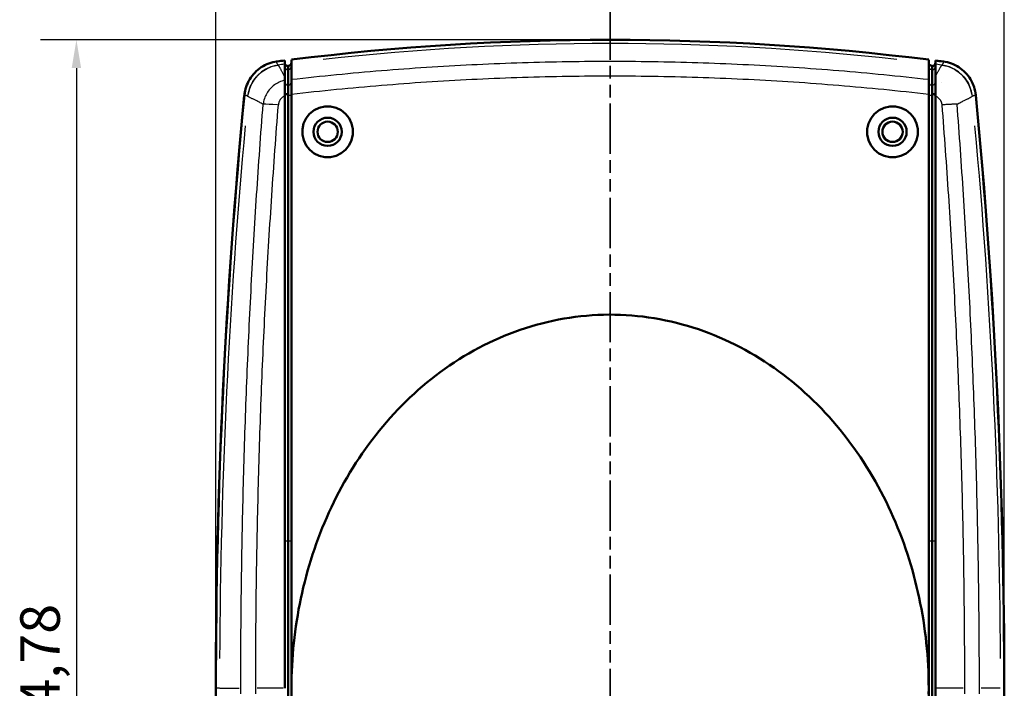
# Model space of a CAD drawing. Extents: x 0 to 594, y 0 to 420.
# Drawn here: x 208 to 295, y 293 to 352 of the extents above; entities that cross this region are included whole.
import ezdxf

# ---------------------------------------------------------------- set-up
doc = ezdxf.new("R2010")
doc.units = 0
doc.linetypes.add('DOUBLE_DASH_CHAIN', pattern=[1.2403, 0.6614, -0.0827, 0.1654, -0.0827, 0.1654, -0.0827])
doc.linetypes.add('LONG_DASH_DOTTED', pattern=[0.3001, 0.2362, -0.0295, 0.0049, -0.0295])
for name, color, linetype, lineweight in [('Linee di vista in sezione(ISO)', 7, 'LONG_DASH_DOTTED', 35), ('Quote(ISO)', 7, 'Continuous', 25), ('Spigoli tangenti visibili(ISO)', 251, 'Continuous', 30), ('Spigoli visibili(ISO)', 7, 'Continuous', 50)]:
    doc.layers.add(name, color=color, linetype=linetype, lineweight=lineweight)
doc.styles.add('DEFAULT-ISO~0', font='ARIAL.TTF')
doc.dimstyles.new('DEFAULT-ISO-Metodo 1b', dxfattribs={"dimtxt": 3.5, "dimasz": 2.5, "dimexe": 3.175, "dimexo": 0, "dimgap": 0.762, "dimtad": 1, "dimtoh": 1, "dimrnd": 1e-08, "dimtxsty": 'DEFAULT-ISO~0', "dimcen": 0.09, "dimdle": 10, "dimclrd": 2, "dimclre": 2, "dimclrt": 6, "dimazin": 2, "dimtfac": 0.714286, "dimtofl": 0, "dimtmove": 0, "dimatfit": 3, "dimfxl": 0, "dimtolj": 1, "dimlwd": 25, "dimlwe": 25, "dimarcsym": 0})

# ---------------------------------------------------------------- blocks, each defined once
blk = doc.blocks.new('SezioneConv2d0')
at = {"layer": 'Linee di vista in sezione(ISO)', "linetype": 'DOUBLE_DASH_CHAIN', "ltscale": 6.721729}
blk.add_line((259.768, 361.726), (259.768, 222.798), dxfattribs=at)
blk = doc.blocks.new('*D34')
at = {"layer": 'Defpoints', "color": 0, "linetype": 'Continuous'}
for p in [(294.658, 374.333), (224.878, 293.31), (294.658, 293.31)]:
    blk.add_point(p, dxfattribs=at)
at = {"layer": 'Quote(ISO)', "color": 2, "linetype": 'Continuous', "lineweight": 25, "true_color": 0xffff00}
for p, q in [((224.878, 293.31), (224.878, 377.508)), ((294.658, 293.31), (294.658, 377.508)), ((227.378, 374.333), (292.158, 374.333))]:
    blk.add_line(p, q, dxfattribs=at)
at = {"layer": 'Quote(ISO)', "color": 2, "linetype": 'Continuous', "true_color": 0xffff00}
for points in [[(227.378, 374.749), (227.378, 373.916), (224.878, 374.333)], [(292.158, 374.749), (292.158, 373.916), (294.658, 374.333)]]:
    blk.add_solid(points, dxfattribs=at)
at = {"layer": 'Quote(ISO)', "color": 6, "linetype": 'Continuous', "lineweight": 25, "true_color": 0xff00ff, "insert": (253.85, 379.301), "char_height": 3.5, "attachment_point": 1, "style": 'DEFAULT-ISO~0'}
blk.add_mtext('\\A1;69,78', dxfattribs=at)
blk = doc.blocks.new('*D35')
at = {"layer": 'Defpoints', "color": 0, "linetype": 'Continuous'}
for p in [(259.768, 350.701), (212.531, 235.918), (259.768, 235.918)]:
    blk.add_point(p, dxfattribs=at)
at = {"layer": 'Quote(ISO)', "color": 2, "linetype": 'Continuous', "lineweight": 25, "true_color": 0xffff00}
for p, q in [((259.768, 350.701), (209.356, 350.701)), ((212.531, 348.201), (212.531, 238.418)), ((259.768, 235.918), (209.356, 235.918))]:
    blk.add_line(p, q, dxfattribs=at)
at = {"layer": 'Quote(ISO)', "color": 2, "linetype": 'Continuous', "true_color": 0xffff00}
for points in [[(212.114, 348.201), (212.948, 348.201), (212.531, 350.701)], [(212.114, 238.418), (212.948, 238.418), (212.531, 235.918)]]:
    blk.add_solid(points, dxfattribs=at)
at = {"layer": 'Quote(ISO)', "color": 6, "linetype": 'Continuous', "lineweight": 25, "true_color": 0xff00ff, "insert": (207.562, 286.206), "char_height": 3.5, "attachment_point": 1, "rotation": 90, "style": 'DEFAULT-ISO~0'}
blk.add_mtext('\\A1;114,78', dxfattribs=at)

msp = doc.modelspace()

# ---------------------------------------------------------------- linework, layer by layer
at = {"layer": 'Spigoli tangenti visibili(ISO)'}
for p, q in [((289.115, 348.473), (288.597, 348.539)), ((230.41, 346.924), (230.41, 346.924)), ((230.968, 347.439), (230.968, 347.439)), ((231.268, 347.508), (231.273, 347.508)), ((288.268, 347.508), (288.264, 347.508)), ((288.569, 347.439), (288.568, 347.439)), ((289.126, 346.924), (289.126, 346.924)), ((233.177, 346.041), (233.177, 346.041)), ((230.968, 345.926), (230.968, 345.927)), ((232.323, 345.948), (232.323, 345.948)), ((288.568, 345.925), (288.568, 345.925)), ((225.182, 293.31), (224.894, 293.31)), ((225.235, 293.31), (226.929, 293.31)), ((230.84, 293.31), (228.53, 293.31)), ((291.007, 293.31), (288.697, 293.31)), ((294.301, 293.31), (292.607, 293.31))]:
    msp.add_line(p, q, dxfattribs=at)
at = {"layer": 'Spigoli tangenti visibili(ISO)', "flags": 128}
for points in [[(230.393, 348.473), (230.382, 348.484), (230.372, 348.495), (230.362, 348.506), (230.353, 348.518), (230.344, 348.529), (230.336, 348.541), (230.328, 348.554), (230.321, 348.566), (230.315, 348.579), (230.309, 348.592), (230.304, 348.605), (230.299, 348.618), (230.295, 348.632), (230.291, 348.646), (230.288, 348.66), (230.285, 348.675), (230.283, 348.687), (230.282, 348.699), (230.281, 348.712), (230.28, 348.725), (230.279, 348.739), (230.279, 348.753), (230.279, 348.767), (230.28, 348.782)], [(231.568, 347.206), (232.065, 347.262), (232.562, 347.318), (233.059, 347.372), (233.556, 347.425), (234.054, 347.478), (234.551, 347.529), (235.049, 347.579), (235.546, 347.628), (236.044, 347.677), (236.542, 347.724), (237.04, 347.77), (237.538, 347.815), (238.036, 347.859), (238.534, 347.903), (239.033, 347.945), (239.531, 347.986), (240.03, 348.026), (240.528, 348.065), (241.027, 348.104), (241.526, 348.141), (242.025, 348.177), (242.524, 348.212), (243.023, 348.246), (243.522, 348.279), (244.021, 348.311), (244.52, 348.343), (245.019, 348.373), (245.519, 348.402), (246.018, 348.43), (246.518, 348.457), (247.017, 348.483), (247.517, 348.508), (248.016, 348.532), (248.516, 348.555), (249.016, 348.577), (249.516, 348.599), (250.016, 348.619), (250.515, 348.638), (251.015, 348.656), (251.515, 348.673), (252.015, 348.689), (252.515, 348.704), (253.015, 348.718), (253.515, 348.731), (254.016, 348.743), (254.516, 348.754), (255.016, 348.764), (255.516, 348.773), (256.016, 348.781), (256.516, 348.788), (257.017, 348.794), (257.517, 348.799), (258.017, 348.803), (258.517, 348.806), (259.018, 348.808), (259.518, 348.809), (260.018, 348.809), (260.519, 348.808), (261.019, 348.806), (261.519, 348.803), (262.019, 348.799), (262.52, 348.794), (263.02, 348.788), (263.52, 348.781), (264.02, 348.773), (264.52, 348.764), (265.021, 348.754), (265.521, 348.743), (266.021, 348.731), (266.521, 348.718), (267.021, 348.704), (267.521, 348.689), (268.021, 348.673), (268.521, 348.656), (269.021, 348.637), (269.521, 348.618), (270.021, 348.598), (270.52, 348.577), (271.02, 348.555), (271.52, 348.532), (272.02, 348.508), (272.519, 348.483), (273.019, 348.457), (273.518, 348.43), (274.018, 348.402), (274.517, 348.372), (275.016, 348.342), (275.515, 348.311), (276.015, 348.279), (276.514, 348.246), (277.013, 348.212), (277.512, 348.177), (278.011, 348.14), (278.509, 348.103), (279.008, 348.065), (279.507, 348.026), (280.005, 347.986), (280.504, 347.945), (281.002, 347.902), (281.5, 347.859), (281.998, 347.815), (282.496, 347.77), (282.994, 347.724), (283.492, 347.676), (283.99, 347.628), (284.488, 347.579), (284.985, 347.529), (285.483, 347.477), (285.98, 347.425), (286.477, 347.372), (286.974, 347.318), (287.471, 347.262), (287.968, 347.206)], [(289.257, 348.782), (289.257, 348.768), (289.257, 348.754), (289.257, 348.741), (289.257, 348.728), (289.256, 348.714), (289.255, 348.701), (289.253, 348.688), (289.251, 348.674), (289.249, 348.661), (289.246, 348.648), (289.243, 348.635), (289.239, 348.622), (289.235, 348.609), (289.23, 348.597), (289.224, 348.584), (289.218, 348.571), (289.211, 348.559), (289.204, 348.546), (289.196, 348.534), (289.187, 348.521), (289.177, 348.509), (289.167, 348.497), (289.156, 348.485), (289.144, 348.473)], [(227.718, 345.701), (227.74, 345.872), (227.771, 346.042), (227.813, 346.209), (227.864, 346.375), (227.924, 346.537), (227.992, 346.696), (228.069, 346.85), (228.155, 347.001), (228.249, 347.146), (228.351, 347.286), (228.461, 347.42), (228.577, 347.547), (228.701, 347.668), (228.831, 347.782), (228.967, 347.889), (229.109, 347.988), (229.257, 348.079), (229.409, 348.161), (229.565, 348.235), (229.725, 348.3), (229.888, 348.356), (230.054, 348.403), (230.223, 348.441), (230.393, 348.469)], [(230.393, 348.473), (230.393, 348.473), (230.393, 348.473), (230.393, 348.473), (230.393, 348.473), (230.393, 348.473), (230.393, 348.472), (230.393, 348.472), (230.393, 348.472), (230.393, 348.472), (230.393, 348.472), (230.393, 348.471), (230.393, 348.471), (230.393, 348.471), (230.393, 348.471), (230.393, 348.471), (230.393, 348.47), (230.393, 348.47), (230.393, 348.47), (230.393, 348.47), (230.393, 348.47), (230.393, 348.47), (230.393, 348.469), (230.393, 348.469), (230.393, 348.469)], [(230.968, 347.448), (230.932, 347.512), (230.898, 347.575), (230.865, 347.636), (230.833, 347.695), (230.803, 347.752), (230.774, 347.807), (230.746, 347.861), (230.719, 347.912), (230.693, 347.962), (230.668, 348.01), (230.644, 348.055), (230.621, 348.099), (230.599, 348.141), (230.578, 348.181), (230.557, 348.219), (230.537, 348.255), (230.518, 348.289), (230.499, 348.321), (230.481, 348.351), (230.462, 348.378), (230.445, 348.404), (230.427, 348.428), (230.41, 348.449), (230.393, 348.469)], [(288.568, 347.445), (288.604, 347.509), (288.639, 347.572), (288.672, 347.633), (288.704, 347.692), (288.734, 347.75), (288.764, 347.805), (288.792, 347.859), (288.819, 347.911), (288.844, 347.96), (288.869, 348.008), (288.893, 348.054), (288.916, 348.098), (288.938, 348.14), (288.959, 348.18), (288.98, 348.218), (289, 348.255), (289.019, 348.289), (289.038, 348.321), (289.056, 348.351), (289.074, 348.379), (289.092, 348.404), (289.109, 348.428), (289.126, 348.449), (289.143, 348.469)], [(289.144, 348.473), (289.144, 348.473), (289.144, 348.473), (289.144, 348.473), (289.144, 348.473), (289.144, 348.473), (289.144, 348.472), (289.144, 348.472), (289.143, 348.472), (289.143, 348.472), (289.143, 348.472), (289.143, 348.471), (289.143, 348.471), (289.143, 348.471), (289.143, 348.471), (289.143, 348.471), (289.143, 348.47), (289.143, 348.47), (289.143, 348.47), (289.143, 348.47), (289.143, 348.47), (289.143, 348.47), (289.143, 348.469), (289.143, 348.469), (289.143, 348.469)], [(289.143, 348.469), (289.303, 348.443), (289.463, 348.408), (289.624, 348.364), (289.785, 348.31), (289.944, 348.247), (290.101, 348.175), (290.256, 348.092), (290.407, 348.001), (290.554, 347.9), (290.695, 347.791), (290.831, 347.673), (290.959, 347.547), (291.08, 347.415), (291.193, 347.275), (291.298, 347.13), (291.394, 346.98), (291.48, 346.826), (291.557, 346.669), (291.624, 346.509), (291.682, 346.348), (291.73, 346.185), (291.769, 346.023), (291.798, 345.861), (291.819, 345.701)], [(230.968, 347.124), (230.846, 347.093), (230.724, 347.056), (230.606, 347.012), (230.489, 346.962), (230.375, 346.906), (230.264, 346.845), (230.157, 346.778), (230.053, 346.706), (229.952, 346.628), (229.856, 346.546), (229.764, 346.458), (229.677, 346.366), (229.595, 346.269), (229.517, 346.169), (229.445, 346.065), (229.378, 345.957), (229.317, 345.845), (229.262, 345.731), (229.213, 345.615), (229.169, 345.496), (229.132, 345.375), (229.101, 345.252), (229.076, 345.128), (229.058, 345.003)], [(287.968, 345.865), (287.471, 345.921), (286.974, 345.977), (286.477, 346.032), (285.98, 346.086), (285.483, 346.139), (284.985, 346.191), (284.488, 346.241), (283.99, 346.291), (283.493, 346.34), (282.995, 346.388), (282.497, 346.434), (281.999, 346.48), (281.501, 346.525), (281.002, 346.568), (280.504, 346.611), (280.005, 346.653), (279.507, 346.693), (279.008, 346.733), (278.51, 346.771), (278.011, 346.809), (277.512, 346.845), (277.013, 346.881), (276.514, 346.915), (276.015, 346.949), (275.516, 346.981), (275.017, 347.013), (274.517, 347.043), (274.018, 347.073), (273.518, 347.101), (273.019, 347.128), (272.519, 347.155), (272.02, 347.18), (271.52, 347.204), (271.02, 347.228), (270.521, 347.25), (270.021, 347.271), (269.521, 347.291), (269.021, 347.311), (268.521, 347.329), (268.021, 347.346), (267.521, 347.362), (267.021, 347.377), (266.521, 347.391), (266.021, 347.405), (265.521, 347.417), (265.021, 347.428), (264.521, 347.438), (264.02, 347.447), (263.52, 347.455), (263.02, 347.462), (262.52, 347.468), (262.019, 347.473), (261.519, 347.477), (261.019, 347.48), (260.519, 347.482), (260.018, 347.483), (259.518, 347.483), (259.018, 347.482), (258.518, 347.48), (258.017, 347.477), (257.517, 347.473), (257.017, 347.468), (256.516, 347.462), (256.016, 347.455), (255.516, 347.447), (255.016, 347.438), (254.516, 347.428), (254.015, 347.417), (253.515, 347.405), (253.015, 347.391), (252.515, 347.377), (252.015, 347.362), (251.515, 347.346), (251.015, 347.329), (250.515, 347.311), (250.015, 347.291), (249.515, 347.271), (249.016, 347.25), (248.516, 347.228), (248.016, 347.204), (247.517, 347.18), (247.017, 347.155), (246.517, 347.128), (246.018, 347.101), (245.518, 347.073), (245.019, 347.043), (244.52, 347.013), (244.021, 346.981), (243.521, 346.949), (243.022, 346.915), (242.523, 346.881), (242.024, 346.845), (241.526, 346.809), (241.027, 346.771), (240.528, 346.733), (240.029, 346.693), (239.531, 346.653), (239.032, 346.611), (238.534, 346.568), (238.036, 346.525), (237.538, 346.48), (237.04, 346.434), (236.542, 346.388), (236.044, 346.34), (235.546, 346.292), (235.048, 346.242), (234.551, 346.191), (234.054, 346.138), (233.556, 346.085), (233.059, 346.031), (232.562, 345.976), (232.065, 345.92), (231.568, 345.865)], [(227.401, 345.803), (227.414, 345.804), (227.428, 345.805), (227.441, 345.805), (227.455, 345.805), (227.468, 345.805), (227.481, 345.804), (227.495, 345.803), (227.508, 345.801), (227.521, 345.8), (227.534, 345.797), (227.548, 345.794), (227.561, 345.791), (227.574, 345.787), (227.587, 345.783), (227.6, 345.777), (227.612, 345.772), (227.625, 345.765), (227.638, 345.758), (227.651, 345.751), (227.663, 345.742), (227.676, 345.733), (227.688, 345.723), (227.7, 345.713), (227.713, 345.701)], [(229.058, 345.003), (228.972, 345.049), (228.889, 345.094), (228.808, 345.137), (228.729, 345.177), (228.653, 345.216), (228.579, 345.253), (228.508, 345.288), (228.44, 345.321), (228.374, 345.353), (228.311, 345.383), (228.251, 345.412), (228.193, 345.44), (228.138, 345.466), (228.086, 345.491), (228.036, 345.515), (227.99, 345.538), (227.946, 345.56), (227.905, 345.582), (227.866, 345.603), (227.831, 345.623), (227.798, 345.643), (227.769, 345.663), (227.743, 345.682), (227.718, 345.701)], [(230.968, 345.747), (230.93, 345.728), (230.892, 345.707), (230.855, 345.685), (230.819, 345.661), (230.784, 345.636), (230.751, 345.609), (230.718, 345.58), (230.687, 345.551), (230.658, 345.52), (230.629, 345.487), (230.603, 345.454), (230.577, 345.419), (230.554, 345.384), (230.532, 345.347), (230.511, 345.309), (230.493, 345.27), (230.476, 345.231), (230.46, 345.191), (230.447, 345.15), (230.435, 345.109), (230.425, 345.067), (230.417, 345.025), (230.411, 344.982), (230.407, 344.939)], [(288.568, 345.747), (288.607, 345.728), (288.645, 345.707), (288.682, 345.685), (288.718, 345.661), (288.752, 345.636), (288.786, 345.609), (288.818, 345.58), (288.849, 345.551), (288.879, 345.52), (288.907, 345.488), (288.934, 345.454), (288.959, 345.419), (288.983, 345.384), (289.005, 345.347), (289.025, 345.309), (289.044, 345.27), (289.061, 345.231), (289.076, 345.191), (289.09, 345.15), (289.101, 345.109), (289.111, 345.067), (289.119, 345.025), (289.125, 344.983), (289.129, 344.94)], [(290.478, 345.003), (290.564, 345.05), (290.648, 345.095), (290.729, 345.139), (290.808, 345.18), (290.884, 345.219), (290.957, 345.256), (291.028, 345.291), (291.097, 345.324), (291.162, 345.356), (291.226, 345.386), (291.286, 345.414), (291.344, 345.442), (291.399, 345.468), (291.451, 345.493), (291.501, 345.517), (291.547, 345.54), (291.591, 345.562), (291.633, 345.583), (291.671, 345.603), (291.706, 345.623), (291.739, 345.643), (291.769, 345.662), (291.795, 345.682), (291.819, 345.701)], [(291.824, 345.701), (291.824, 345.701), (291.823, 345.701), (291.823, 345.701), (291.823, 345.701), (291.823, 345.701), (291.823, 345.701), (291.822, 345.701), (291.822, 345.701), (291.822, 345.701), (291.822, 345.701), (291.822, 345.701), (291.821, 345.701), (291.821, 345.701), (291.821, 345.701), (291.821, 345.701), (291.821, 345.701), (291.82, 345.701), (291.82, 345.701), (291.82, 345.701), (291.82, 345.701), (291.82, 345.701), (291.82, 345.701), (291.819, 345.701), (291.819, 345.701)], [(291.824, 345.701), (291.836, 345.713), (291.848, 345.724), (291.861, 345.734), (291.873, 345.743), (291.886, 345.751), (291.898, 345.759), (291.911, 345.766), (291.924, 345.772), (291.937, 345.777), (291.95, 345.782), (291.963, 345.787), (291.976, 345.791), (291.989, 345.794), (292.002, 345.797), (292.015, 345.8), (292.028, 345.801), (292.042, 345.803), (292.055, 345.804), (292.068, 345.804), (292.082, 345.805), (292.095, 345.805), (292.109, 345.805), (292.122, 345.804), (292.136, 345.803)], [(227.079, 293.31), (227.079, 293.812), (227.079, 294.315), (227.08, 294.818), (227.081, 295.321), (227.083, 295.823), (227.085, 296.326), (227.088, 296.829), (227.09, 297.331), (227.093, 297.834), (227.097, 298.336), (227.101, 298.839), (227.105, 299.341), (227.109, 299.844), (227.114, 300.347), (227.12, 300.849), (227.125, 301.352), (227.131, 301.854), (227.138, 302.356), (227.145, 302.859), (227.152, 303.361), (227.159, 303.864), (227.167, 304.366), (227.176, 304.868), (227.184, 305.371), (227.193, 305.873), (227.203, 306.375), (227.212, 306.878), (227.222, 307.38), (227.233, 307.882), (227.244, 308.385), (227.255, 308.887), (227.267, 309.389), (227.279, 309.891), (227.291, 310.393), (227.304, 310.896), (227.317, 311.398), (227.33, 311.9), (227.344, 312.402), (227.358, 312.904), (227.373, 313.406), (227.388, 313.908), (227.403, 314.41), (227.419, 314.912), (227.435, 315.414), (227.451, 315.916), (227.468, 316.418), (227.485, 316.92), (227.503, 317.422), (227.521, 317.924), (227.539, 318.426), (227.558, 318.928), (227.577, 319.43), (227.596, 319.932), (227.616, 320.433), (227.636, 320.935), (227.657, 321.437), (227.677, 321.939), (227.699, 322.441), (227.72, 322.942), (227.743, 323.444), (227.765, 323.946), (227.788, 324.448), (227.811, 324.949), (227.835, 325.451), (227.859, 325.953), (227.883, 326.454), (227.908, 326.956), (227.933, 327.457), (227.958, 327.959), (227.984, 328.461), (228.01, 328.962), (228.037, 329.464), (228.064, 329.965), (228.092, 330.467), (228.119, 330.968), (228.148, 331.47), (228.176, 331.971), (228.205, 332.472), (228.235, 332.974), (228.264, 333.475), (228.295, 333.977), (228.325, 334.478), (228.356, 334.979), (228.387, 335.481), (228.419, 335.982), (228.451, 336.483), (228.484, 336.985), (228.517, 337.486), (228.55, 337.987), (228.584, 338.488), (228.618, 338.989), (228.652, 339.491), (228.687, 339.992), (228.722, 340.493), (228.758, 340.994), (228.794, 341.495), (228.831, 341.996), (228.868, 342.497), (228.905, 342.998), (228.943, 343.499), (228.981, 344.001), (229.019, 344.502), (229.058, 345.003)], [(228.401, 293.31), (228.401, 293.812), (228.402, 294.314), (228.403, 294.816), (228.404, 295.318), (228.406, 295.82), (228.408, 296.322), (228.41, 296.824), (228.413, 297.326), (228.416, 297.828), (228.42, 298.33), (228.424, 298.832), (228.428, 299.334), (228.433, 299.836), (228.438, 300.338), (228.443, 300.84), (228.449, 301.342), (228.455, 301.844), (228.461, 302.346), (228.468, 302.848), (228.476, 303.35), (228.483, 303.851), (228.491, 304.353), (228.5, 304.855), (228.508, 305.357), (228.517, 305.858), (228.527, 306.36), (228.537, 306.862), (228.547, 307.364), (228.558, 307.865), (228.569, 308.367), (228.58, 308.869), (228.592, 309.37), (228.604, 309.872), (228.617, 310.373), (228.629, 310.875), (228.643, 311.376), (228.656, 311.878), (228.67, 312.379), (228.685, 312.881), (228.7, 313.382), (228.715, 313.884), (228.73, 314.385), (228.746, 314.887), (228.762, 315.388), (228.779, 315.89), (228.796, 316.391), (228.814, 316.892), (228.831, 317.394), (228.849, 317.895), (228.868, 318.396), (228.887, 318.898), (228.906, 319.399), (228.926, 319.9), (228.946, 320.401), (228.966, 320.903), (228.987, 321.404), (229.009, 321.905), (229.03, 322.406), (229.052, 322.907), (229.074, 323.408), (229.097, 323.909), (229.12, 324.41), (229.144, 324.912), (229.168, 325.413), (229.192, 325.914), (229.217, 326.415), (229.242, 326.916), (229.267, 327.417), (229.293, 327.918), (229.319, 328.419), (229.346, 328.919), (229.373, 329.42), (229.4, 329.921), (229.428, 330.422), (229.456, 330.923), (229.485, 331.424), (229.514, 331.925), (229.543, 332.425), (229.573, 332.926), (229.603, 333.427), (229.634, 333.928), (229.665, 334.428), (229.696, 334.929), (229.728, 335.43), (229.76, 335.931), (229.792, 336.431), (229.825, 336.932), (229.859, 337.432), (229.892, 337.933), (229.926, 338.434), (229.961, 338.934), (229.996, 339.435), (230.031, 339.935), (230.067, 340.436), (230.103, 340.936), (230.14, 341.437), (230.177, 341.937), (230.214, 342.438), (230.252, 342.938), (230.29, 343.438), (230.328, 343.939), (230.367, 344.439), (230.407, 344.939)], [(290.478, 345.003), (290.452, 345.004), (290.423, 345.004), (290.391, 345.004), (290.355, 345.004), (290.316, 345.003), (290.273, 345.003), (290.227, 345.001), (290.178, 345), (290.126, 344.998), (290.071, 344.996), (290.013, 344.994), (289.953, 344.991), (289.89, 344.988), (289.826, 344.985), (289.76, 344.981), (289.692, 344.977), (289.623, 344.973), (289.553, 344.969), (289.482, 344.964), (289.412, 344.96), (289.341, 344.955), (289.27, 344.95), (289.199, 344.945), (289.129, 344.94)], [(289.129, 344.94), (289.169, 344.44), (289.208, 343.94), (289.247, 343.44), (289.285, 342.94), (289.323, 342.44), (289.36, 341.94), (289.397, 341.44), (289.434, 340.94), (289.47, 340.439), (289.505, 339.939), (289.541, 339.439), (289.576, 338.939), (289.61, 338.438), (289.644, 337.938), (289.678, 337.437), (289.711, 336.937), (289.744, 336.436), (289.776, 335.936), (289.808, 335.435), (289.84, 334.935), (289.871, 334.434), (289.902, 333.933), (289.933, 333.432), (289.963, 332.932), (289.993, 332.431), (290.022, 331.93), (290.051, 331.429), (290.08, 330.929), (290.108, 330.428), (290.136, 329.927), (290.163, 329.426), (290.19, 328.925), (290.217, 328.424), (290.243, 327.923), (290.269, 327.422), (290.294, 326.921), (290.319, 326.42), (290.344, 325.918), (290.368, 325.417), (290.392, 324.916), (290.416, 324.415), (290.439, 323.914), (290.462, 323.412), (290.484, 322.911), (290.506, 322.41), (290.528, 321.908), (290.549, 321.407), (290.57, 320.906), (290.59, 320.404), (290.61, 319.903), (290.63, 319.402), (290.649, 318.9), (290.668, 318.399), (290.687, 317.897), (290.705, 317.396), (290.723, 316.894), (290.74, 316.393), (290.757, 315.891), (290.774, 315.39), (290.79, 314.888), (290.806, 314.386), (290.822, 313.885), (290.837, 313.383), (290.852, 312.881), (290.866, 312.38), (290.88, 311.878), (290.894, 311.376), (290.907, 310.875), (290.92, 310.373), (290.932, 309.871), (290.944, 309.37), (290.956, 308.868), (290.968, 308.366), (290.979, 307.864), (290.989, 307.362), (290.999, 306.861), (291.009, 306.359), (291.019, 305.857), (291.028, 305.355), (291.037, 304.853), (291.045, 304.352), (291.053, 303.85), (291.061, 303.348), (291.068, 302.846), (291.075, 302.344), (291.081, 301.842), (291.088, 301.34), (291.093, 300.838), (291.099, 300.337), (291.104, 299.835), (291.108, 299.333), (291.113, 298.831), (291.117, 298.329), (291.12, 297.827), (291.123, 297.325), (291.126, 296.823), (291.129, 296.321), (291.131, 295.819), (291.132, 295.317), (291.134, 294.815), (291.134, 294.313), (291.135, 293.812), (291.135, 293.31)], [(292.458, 293.31), (292.458, 293.812), (292.457, 294.315), (292.456, 294.817), (292.455, 295.32), (292.454, 295.822), (292.452, 296.325), (292.449, 296.827), (292.447, 297.33), (292.444, 297.833), (292.44, 298.335), (292.436, 298.838), (292.432, 299.34), (292.427, 299.843), (292.422, 300.345), (292.417, 300.848), (292.411, 301.35), (292.405, 301.853), (292.398, 302.355), (292.391, 302.858), (292.384, 303.36), (292.377, 303.863), (292.369, 304.365), (292.361, 304.868), (292.352, 305.37), (292.343, 305.873), (292.334, 306.375), (292.324, 306.877), (292.314, 307.38), (292.303, 307.882), (292.293, 308.385), (292.281, 308.887), (292.27, 309.389), (292.258, 309.892), (292.245, 310.394), (292.233, 310.896), (292.22, 311.399), (292.206, 311.901), (292.192, 312.403), (292.178, 312.906), (292.164, 313.408), (292.149, 313.91), (292.133, 314.412), (292.118, 314.915), (292.102, 315.417), (292.085, 315.919), (292.068, 316.421), (292.051, 316.923), (292.034, 317.425), (292.016, 317.928), (291.997, 318.43), (291.979, 318.932), (291.96, 319.434), (291.94, 319.936), (291.92, 320.438), (291.9, 320.94), (291.88, 321.442), (291.859, 321.944), (291.837, 322.446), (291.816, 322.948), (291.794, 323.449), (291.771, 323.951), (291.748, 324.453), (291.725, 324.955), (291.701, 325.457), (291.677, 325.959), (291.653, 326.46), (291.628, 326.962), (291.603, 327.464), (291.578, 327.965), (291.552, 328.467), (291.525, 328.969), (291.499, 329.47), (291.472, 329.972), (291.444, 330.473), (291.416, 330.975), (291.388, 331.476), (291.36, 331.978), (291.331, 332.479), (291.301, 332.98), (291.271, 333.482), (291.241, 333.983), (291.211, 334.484), (291.18, 334.986), (291.149, 335.487), (291.117, 335.988), (291.085, 336.489), (291.052, 336.99), (291.019, 337.491), (290.986, 337.992), (290.952, 338.493), (290.918, 338.994), (290.884, 339.495), (290.849, 339.996), (290.814, 340.497), (290.778, 340.998), (290.742, 341.499), (290.705, 341.999), (290.669, 342.5), (290.631, 343.001), (290.594, 343.501), (290.555, 344.002), (290.517, 344.503), (290.478, 345.003)], [(231.268, 306.319), (231.249, 306.319), (231.229, 306.319), (231.21, 306.319), (231.191, 306.319), (231.172, 306.319), (231.154, 306.319), (231.136, 306.319), (231.118, 306.319), (231.102, 306.319), (231.086, 306.319), (231.07, 306.319), (231.056, 306.319), (231.042, 306.319), (231.03, 306.32), (231.019, 306.32), (231.008, 306.32), (230.999, 306.32), (230.991, 306.32), (230.984, 306.32), (230.978, 306.32), (230.974, 306.32), (230.971, 306.32), (230.969, 306.32), (230.968, 306.321)], [(231.273, 306.376), (231.292, 306.376), (231.312, 306.376), (231.331, 306.376), (231.35, 306.376), (231.368, 306.376), (231.386, 306.376), (231.404, 306.376), (231.421, 306.376), (231.437, 306.376), (231.453, 306.376), (231.468, 306.376), (231.482, 306.376), (231.495, 306.376), (231.507, 306.377), (231.518, 306.377), (231.528, 306.377), (231.538, 306.377), (231.545, 306.377), (231.552, 306.377), (231.558, 306.377), (231.562, 306.377), (231.566, 306.377), (231.568, 306.377), (231.568, 306.378)], [(287.968, 306.378), (287.969, 306.377), (287.971, 306.377), (287.974, 306.377), (287.978, 306.377), (287.984, 306.377), (287.991, 306.377), (287.999, 306.377), (288.008, 306.377), (288.018, 306.377), (288.029, 306.376), (288.041, 306.376), (288.054, 306.376), (288.069, 306.376), (288.083, 306.376), (288.099, 306.376), (288.116, 306.376), (288.133, 306.376), (288.15, 306.376), (288.168, 306.376), (288.187, 306.376), (288.206, 306.376), (288.225, 306.376), (288.244, 306.376), (288.263, 306.376)], [(288.568, 306.321), (288.568, 306.32), (288.566, 306.32), (288.562, 306.32), (288.558, 306.32), (288.552, 306.32), (288.545, 306.32), (288.537, 306.32), (288.528, 306.32), (288.517, 306.32), (288.506, 306.32), (288.494, 306.319), (288.48, 306.319), (288.466, 306.319), (288.451, 306.319), (288.435, 306.319), (288.418, 306.319), (288.401, 306.319), (288.383, 306.319), (288.365, 306.319), (288.346, 306.319), (288.327, 306.319), (288.308, 306.319), (288.288, 306.319), (288.268, 306.319)], [(227.079, 292.807), (227.079, 293.31)], [(228.401, 292.808), (228.401, 293.31)], [(291.135, 293.31), (291.134, 292.808)], [(292.458, 292.807), (292.458, 293.31)]]:
    msp.add_lwpolyline(points, dxfattribs=at)
at = {"layer": 'Spigoli tangenti visibili(ISO)'}
for centre, radius, start, end in [((259.768, 123.257), 227.12, 83.58079, 96.41921), ((772.268, 293.31), 547.07, 174.77926, 179.72522), ((-252.732, 293.31), 547.07, 0.27478, 5.22074)]:
    msp.add_arc(centre, radius, start, end, dxfattribs=at)
for centre, major_axis, ratio, start_param, end_param in [((230.793, 345.405), (2.159, 2.233), 0.993803, 0.968263, 2.173398), ((280.931, -39.572), (388.858, 50.644), 0.997898, 1.569394, 1.570725), ((231.268, 348.358), (-0.3, 0), 0.996127, 0.07854, 1.492257), ((231.268, 348.387), (0.3, 0.005), 0.996136, 4.790148, 6.189807), ((288.268, 348.387), (-0.3, 0), 0.996134, 0.077759, 1.477418), ((288.268, 348.358), (0.3, 0), 0.996127, 4.790929, 6.204645), ((288.744, 345.405), (2.159, -2.233), 0.993803, 0.96819, 2.173403), ((231.268, 346.962), (-0.3, 0), 0.939308, 0.07854, 1.492257), ((231.268, 346.985), (0.3, 0), 0.9392, 4.805767, 6.205426), ((288.268, 346.985), (-0.3, 0), 0.9392, 0.077759, 1.477418), ((288.268, 346.962), (0.3, 0), 0.939308, 4.790929, 6.204645), ((252.761, 343.292), (-25.143, 2.429), 0.005029, 0.087397, 0.089519), ((231.268, 345.824), (0.3, 0), 0.047771, 4.805767, 6.205426), ((288.268, 345.824), (-0.3, 0), 0.047771, 0.077759, 1.477418), ((230.462, 344.869), (-1.495, 0.118), 0.044025, 4.811779, 5.875437)]:
    msp.add_ellipse(centre, major_axis=major_axis, ratio=ratio, start_param=start_param, end_param=end_param, dxfattribs=at)
at = {"layer": 'Spigoli visibili(ISO)'}
for p, q in [((230.968, 348.871), (230.28, 348.782)), ((230.968, 348.871), (230.968, 348.871)), ((230.968, 348.543), (230.968, 348.871)), ((231.568, 348.946), (231.568, 348.619)), ((231.568, 347.206), (231.568, 348.619)), ((287.968, 348.619), (287.968, 348.946)), ((287.968, 348.619), (287.968, 347.206)), ((288.568, 348.871), (288.568, 348.871)), ((289.257, 348.782), (288.568, 348.871)), ((288.568, 348.871), (288.568, 348.543)), ((230.968, 348.543), (230.968, 348.374)), ((230.968, 347.448), (230.968, 348.374)), ((231.268, 348.407), (231.268, 348.379)), ((231.268, 348.059), (231.268, 348.379)), ((231.268, 346.68), (231.268, 348.059)), ((231.273, 347.81), (231.268, 347.809)), ((231.268, 347.809), (231.268, 347.809)), ((231.273, 347.809), (231.268, 347.809)), ((231.273, 348.089), (231.273, 348.407)), ((231.273, 346.703), (231.273, 348.089)), ((231.568, 348.15), (231.568, 348.149)), ((231.568, 348.115), (231.568, 348.116)), ((287.968, 348.149), (287.968, 348.15)), ((287.968, 348.116), (287.968, 348.115)), ((288.263, 348.407), (288.263, 348.089)), ((288.263, 348.089), (288.263, 346.703)), ((288.268, 347.809), (288.263, 347.809)), ((288.268, 348.407), (288.268, 348.379)), ((288.268, 348.059), (288.268, 348.379)), ((288.268, 348.059), (288.268, 346.68)), ((288.568, 347.445), (288.568, 348.543)), ((230.968, 347.124), (230.968, 347.113)), ((230.968, 346.599), (230.968, 347.113)), ((231.568, 347.206), (231.568, 345.865)), ((287.84, 347.221), (287.84, 347.221)), ((287.968, 345.865), (287.968, 347.206)), ((288.711, 347.706), (288.711, 347.706)), ((231.268, 345.884), (231.268, 346.68)), ((231.273, 345.809), (231.273, 346.703)), ((233.149, 346.038), (233.149, 346.038)), ((233.177, 346.04), (233.177, 346.04)), ((288.263, 346.703), (288.263, 345.809)), ((288.268, 345.884), (288.268, 346.68)), ((230.968, 345.747), (230.968, 293.31)), ((231.268, 345.895), (231.273, 345.895)), ((231.268, 306.319), (231.268, 345.884)), ((231.273, 306.376), (231.273, 345.809)), ((231.568, 345.865), (231.568, 293.31)), ((287.968, 345.865), (287.968, 293.31)), ((288.263, 345.895), (288.268, 345.895)), ((288.263, 345.809), (288.263, 306.376)), ((288.268, 306.319), (288.268, 345.884)), ((288.568, 293.31), (288.568, 345.747)), ((234.304, 344.761), (234.304, 344.761)), ((284.304, 344.761), (284.304, 344.761)), ((232.567, 343.024), (232.567, 343.024)), ((282.567, 343.024), (282.567, 343.024)), ((231.268, 280.3), (231.268, 306.319)), ((231.273, 306.376), (231.273, 280.243)), ((288.263, 280.243), (288.263, 306.376)), ((288.268, 306.319), (288.268, 280.3)), ((231.568, 293.31), (231.568, 276.49)), ((287.968, 293.31), (287.968, 276.49)), ((288.568, 240.873), (288.568, 293.31))]:
    msp.add_line(p, q, dxfattribs=at)
at = {"layer": 'Spigoli visibili(ISO)', "flags": 128}
for points in [[(230.28, 348.782), (230.095, 348.752), (229.913, 348.713), (229.734, 348.663), (229.559, 348.603), (229.386, 348.534), (229.217, 348.454), (229.052, 348.365), (228.893, 348.268), (228.741, 348.162), (228.595, 348.048), (228.455, 347.925), (228.321, 347.794), (228.195, 347.656), (228.077, 347.512), (227.968, 347.362), (227.867, 347.206), (227.775, 347.045), (227.692, 346.877), (227.618, 346.705), (227.554, 346.53), (227.501, 346.353), (227.457, 346.172), (227.424, 345.989), (227.401, 345.803)], [(230.216, 348.773), (230.219, 348.773), (230.222, 348.774), (230.226, 348.774), (230.229, 348.775), (230.232, 348.775), (230.236, 348.776), (230.239, 348.776), (230.243, 348.777), (230.246, 348.777), (230.249, 348.778), (230.253, 348.778), (230.256, 348.779), (230.259, 348.779), (230.263, 348.78), (230.266, 348.78), (230.27, 348.78), (230.273, 348.781), (230.276, 348.781), (230.28, 348.782), (230.283, 348.782), (230.287, 348.783), (230.29, 348.783), (230.293, 348.784), (230.297, 348.784)], [(289.24, 348.784), (289.243, 348.784), (289.246, 348.783), (289.25, 348.783), (289.253, 348.782), (289.256, 348.782), (289.26, 348.781), (289.263, 348.781), (289.266, 348.781), (289.27, 348.78), (289.273, 348.78), (289.276, 348.779), (289.28, 348.779), (289.283, 348.778), (289.286, 348.778), (289.289, 348.777), (289.293, 348.777), (289.296, 348.776), (289.299, 348.776), (289.303, 348.775), (289.306, 348.775), (289.309, 348.774), (289.313, 348.774), (289.316, 348.773), (289.319, 348.773)], [(292.136, 345.803), (292.112, 345.989), (292.079, 346.172), (292.036, 346.352), (291.982, 346.53), (291.918, 346.705), (291.844, 346.877), (291.761, 347.044), (291.669, 347.206), (291.569, 347.362), (291.46, 347.512), (291.342, 347.656), (291.216, 347.794), (291.082, 347.925), (290.942, 348.048), (290.796, 348.162), (290.643, 348.268), (290.485, 348.365), (290.32, 348.454), (290.151, 348.534), (289.978, 348.603), (289.802, 348.663), (289.624, 348.713), (289.442, 348.752), (289.257, 348.782)], [(230.968, 347.124), (230.967, 347.138), (230.967, 347.153), (230.966, 347.167), (230.966, 347.181), (230.966, 347.195), (230.966, 347.209), (230.966, 347.223), (230.966, 347.237), (230.966, 347.251), (230.966, 347.265), (230.966, 347.279), (230.966, 347.292), (230.966, 347.306), (230.966, 347.319), (230.966, 347.332), (230.966, 347.345), (230.966, 347.358), (230.966, 347.371), (230.966, 347.384), (230.966, 347.397), (230.966, 347.41), (230.967, 347.423), (230.967, 347.435), (230.968, 347.448)], [(288.568, 347.445), (288.569, 347.432), (288.57, 347.42), (288.57, 347.407), (288.57, 347.394), (288.571, 347.382), (288.571, 347.369), (288.571, 347.356), (288.571, 347.343), (288.57, 347.33), (288.57, 347.317), (288.57, 347.304), (288.57, 347.29), (288.57, 347.277), (288.57, 347.264), (288.57, 347.25), (288.571, 347.236), (288.571, 347.222), (288.571, 347.208), (288.571, 347.194), (288.571, 347.18), (288.57, 347.166), (288.57, 347.152), (288.569, 347.138), (288.568, 347.124)], [(288.568, 347.124), (288.568, 347.123), (288.568, 347.123), (288.568, 347.123), (288.568, 347.122), (288.568, 347.122), (288.568, 347.121), (288.568, 347.121), (288.568, 347.12), (288.568, 347.12), (288.568, 347.119), (288.568, 347.119), (288.568, 347.119), (288.568, 347.118), (288.568, 347.118), (288.568, 347.117), (288.568, 347.117), (288.568, 347.116), (288.568, 347.116), (288.568, 347.115), (288.568, 347.115), (288.568, 347.114), (288.568, 347.114), (288.568, 347.114), (288.568, 347.113)], [(288.568, 347.113), (288.568, 347.099), (288.568, 347.085), (288.568, 347.07), (288.568, 347.054), (288.568, 347.037), (288.568, 347.02), (288.568, 347.002), (288.568, 346.983), (288.568, 346.963), (288.568, 346.943), (288.568, 346.922), (288.568, 346.901), (288.568, 346.879), (288.568, 346.856), (288.568, 346.833), (288.568, 346.809), (288.568, 346.785), (288.568, 346.76), (288.568, 346.734), (288.568, 346.708), (288.568, 346.682), (288.568, 346.654), (288.568, 346.627), (288.568, 346.598)], [(227.394, 345.781), (227.398, 345.817), (227.402, 345.853), (227.406, 345.889), (227.411, 345.925), (227.416, 345.961), (227.422, 345.996), (227.428, 346.032), (227.434, 346.067), (227.441, 346.103), (227.448, 346.138), (227.455, 346.173), (227.463, 346.208), (227.471, 346.243), (227.48, 346.278), (227.489, 346.313), (227.498, 346.347), (227.508, 346.382), (227.518, 346.416), (227.528, 346.451), (227.539, 346.485), (227.55, 346.519), (227.562, 346.553), (227.574, 346.587), (227.586, 346.621)], [(230.968, 345.747), (230.968, 345.785), (230.968, 345.823), (230.968, 345.861), (230.968, 345.898), (230.968, 345.936), (230.968, 345.973), (230.968, 346.011), (230.968, 346.048), (230.968, 346.085), (230.968, 346.121), (230.968, 346.158), (230.968, 346.194), (230.968, 346.23), (230.968, 346.265), (230.968, 346.301), (230.968, 346.335), (230.968, 346.37), (230.968, 346.404), (230.968, 346.438), (230.968, 346.471), (230.968, 346.504), (230.968, 346.536), (230.968, 346.568), (230.968, 346.599)], [(288.568, 346.598), (288.568, 346.567), (288.568, 346.535), (288.568, 346.503), (288.568, 346.47), (288.568, 346.437), (288.568, 346.404), (288.568, 346.369), (288.569, 346.335), (288.569, 346.3), (288.569, 346.265), (288.569, 346.229), (288.569, 346.193), (288.569, 346.157), (288.569, 346.121), (288.569, 346.084), (288.569, 346.047), (288.569, 346.01), (288.569, 345.973), (288.569, 345.935), (288.568, 345.898), (288.568, 345.86), (288.568, 345.822), (288.568, 345.785), (288.568, 345.747)], [(291.948, 346.627), (291.96, 346.593), (291.972, 346.559), (291.984, 346.524), (291.996, 346.49), (292.007, 346.456), (292.017, 346.421), (292.027, 346.386), (292.037, 346.352), (292.047, 346.317), (292.056, 346.282), (292.064, 346.247), (292.073, 346.212), (292.081, 346.176), (292.088, 346.141), (292.095, 346.105), (292.102, 346.07), (292.108, 346.034), (292.114, 345.998), (292.12, 345.962), (292.125, 345.926), (292.13, 345.89), (292.135, 345.854), (292.139, 345.818), (292.142, 345.781)], [(231.028, 345.835), (231.026, 345.834), (231.023, 345.833), (231.021, 345.833), (231.018, 345.832), (231.015, 345.831), (231.013, 345.831), (231.01, 345.83), (231.008, 345.829), (231.005, 345.829), (231.003, 345.828), (231, 345.827), (230.998, 345.826), (230.995, 345.826), (230.993, 345.825), (230.99, 345.824), (230.988, 345.824), (230.985, 345.823), (230.983, 345.822), (230.98, 345.821), (230.978, 345.82), (230.975, 345.82), (230.973, 345.819), (230.971, 345.818), (230.968, 345.817)], [(288.568, 345.817), (288.566, 345.818), (288.563, 345.819), (288.561, 345.82), (288.558, 345.82), (288.556, 345.821), (288.554, 345.822), (288.551, 345.823), (288.549, 345.824), (288.546, 345.824), (288.544, 345.825), (288.541, 345.826), (288.539, 345.826), (288.536, 345.827), (288.534, 345.828), (288.531, 345.829), (288.529, 345.829), (288.526, 345.83), (288.524, 345.831), (288.521, 345.831), (288.518, 345.832), (288.516, 345.833), (288.513, 345.833), (288.511, 345.834), (288.508, 345.835)], [(233.181, 340.965), (232.865, 341.36), (232.646, 341.813), (232.533, 342.304), (232.532, 342.808), (232.643, 343.298), (232.861, 343.754), (233.175, 344.148), (233.568, 344.463), (234.022, 344.682), (234.513, 344.795), (235.017, 344.796), (235.509, 344.684), (235.963, 344.466), (236.356, 344.154), (236.671, 343.76), (236.89, 343.308), (237.003, 342.817), (237.005, 342.313), (236.894, 341.821), (236.676, 341.368), (236.362, 340.972), (235.969, 340.657), (235.516, 340.438), (235.024, 340.324), (234.521, 340.323), (234.03, 340.434), (233.575, 340.652), (233.181, 340.965)], [(283.177, 340.969), (282.861, 341.365), (282.644, 341.819), (282.532, 342.311), (282.533, 342.814), (282.645, 343.304), (282.864, 343.759), (283.178, 344.152), (283.572, 344.465), (284.026, 344.684), (284.517, 344.795), (285.021, 344.795), (285.512, 344.683), (285.966, 344.464), (286.36, 344.15), (286.674, 343.755), (286.892, 343.301), (287.004, 342.81), (287.004, 342.306), (286.891, 341.815), (286.673, 341.363), (286.359, 340.968), (285.965, 340.655), (285.512, 340.436), (285.021, 340.324), (284.517, 340.324), (284.026, 340.436), (283.571, 340.655), (283.177, 340.969)], [(231.568, 293.31), (231.571, 293.814), (231.581, 294.318), (231.597, 294.82), (231.62, 295.322), (231.649, 295.822), (231.685, 296.322), (231.727, 296.82), (231.776, 297.318), (231.831, 297.814), (231.892, 298.31), (231.96, 298.804), (232.034, 299.298), (232.115, 299.79), (232.202, 300.282), (232.295, 300.772), (232.395, 301.262), (232.502, 301.75), (232.615, 302.238), (232.735, 302.724), (232.861, 303.209), (232.994, 303.693), (233.134, 304.176), (233.281, 304.658), (233.434, 305.139), (233.594, 305.618), (233.76, 306.093), (233.933, 306.565), (234.111, 307.034), (234.296, 307.5), (234.487, 307.962), (234.684, 308.421), (234.888, 308.877), (235.098, 309.329), (235.314, 309.778), (235.536, 310.224), (235.765, 310.666), (235.999, 311.106), (236.241, 311.541), (236.489, 311.974), (236.743, 312.403), (237.004, 312.828), (237.271, 313.25), (237.545, 313.669), (237.826, 314.083), (238.114, 314.495), (238.409, 314.902), (238.711, 315.306), (239.02, 315.706), (239.335, 316.101), (239.656, 316.49), (239.982, 316.873), (240.314, 317.25), (240.651, 317.621), (240.994, 317.986), (241.343, 318.345), (241.697, 318.697), (242.057, 319.044), (242.423, 319.384), (242.795, 319.718), (243.172, 320.046), (243.555, 320.367), (243.944, 320.682), (244.339, 320.99), (244.74, 321.292), (245.148, 321.587), (245.561, 321.875), (245.981, 322.157), (246.406, 322.431), (246.836, 322.697), (247.269, 322.953), (247.706, 323.201), (248.147, 323.44), (248.59, 323.67), (249.038, 323.891), (249.489, 324.104), (249.944, 324.307), (250.402, 324.502), (250.864, 324.687), (251.33, 324.864), (251.799, 325.031), (252.272, 325.189), (252.749, 325.338), (253.23, 325.478), (253.715, 325.608), (254.203, 325.728), (254.696, 325.839), (255.192, 325.94), (255.69, 326.031), (256.188, 326.111), (256.687, 326.181), (257.186, 326.24), (257.685, 326.288), (258.184, 326.326), (258.683, 326.354), (259.183, 326.371), (259.682, 326.378), (260.182, 326.375), (260.681, 326.361), (261.181, 326.337), (261.681, 326.302), (262.181, 326.257), (262.681, 326.202), (263.181, 326.135), (263.682, 326.059), (264.181, 325.971), (264.677, 325.874), (265.169, 325.766), (265.659, 325.649), (266.145, 325.522), (266.627, 325.386), (267.107, 325.24), (267.583, 325.084), (268.056, 324.919), (268.525, 324.744), (268.991, 324.56), (269.454, 324.367), (269.914, 324.164), (270.371, 323.952), (270.824, 323.731), (271.274, 323.501), (271.721, 323.261), (272.162, 323.014), (272.597, 322.758), (273.027, 322.496), (273.451, 322.225), (273.869, 321.948), (274.282, 321.663), (274.689, 321.37), (275.091, 321.071), (275.488, 320.764), (275.879, 320.451), (276.265, 320.13), (276.646, 319.802), (277.021, 319.468), (277.391, 319.126), (277.756, 318.778), (278.116, 318.422), (278.47, 318.06), (278.818, 317.693), (279.158, 317.322), (279.492, 316.945), (279.819, 316.563), (280.14, 316.177), (280.454, 315.786), (280.761, 315.39), (281.063, 314.99), (281.358, 314.585), (281.647, 314.175), (281.929, 313.761), (282.205, 313.343), (282.476, 312.919), (282.74, 312.492), (282.997, 312.06), (283.249, 311.624), (283.495, 311.183), (283.734, 310.738), (283.967, 310.289), (284.194, 309.838), (284.413, 309.384), (284.625, 308.928), (284.831, 308.47), (285.03, 308.009), (285.222, 307.546), (285.407, 307.081), (285.586, 306.613), (285.758, 306.143), (285.924, 305.671), (286.083, 305.196), (286.236, 304.72), (286.383, 304.241), (286.523, 303.76), (286.657, 303.277), (286.784, 302.791), (286.905, 302.303), (287.02, 301.813), (287.128, 301.321), (287.23, 300.826), (287.325, 300.33), (287.414, 299.833), (287.496, 299.335), (287.572, 298.836), (287.641, 298.337), (287.703, 297.837), (287.759, 297.336), (287.808, 296.835), (287.85, 296.333), (287.886, 295.831), (287.916, 295.328), (287.939, 294.824), (287.955, 294.32), (287.965, 293.815), (287.968, 293.31)], [(231.572, 292.8), (231.568, 293.31)], [(287.968, 293.31), (287.965, 292.796)]]:
    msp.add_lwpolyline(points, dxfattribs=at)
at = {"layer": 'Spigoli visibili(ISO)'}
for centre in [(234.768, 342.56), (284.768, 342.56)]:
    msp.add_circle(centre, 1.25, dxfattribs=at)
for centre, radius, start, end in [((259.768, 123.26), 227.442, 82.87769, 97.12231), ((259.768, 123.26), 227.442, 97.27465, 97.44501), ((772.268, 293.31), 547.395, 174.49938, 185.50055), ((772.268, 293.31), 547.39, 174.497, 180), ((-252.732, 293.31), 547.39, 354.49707, 5.503), ((-252.732, 293.31), 547.395, 0, 5.50055), ((234.768, 342.56), 0.9, 0, 180), ((284.768, 342.56), 0.9, 0, 180), ((234.768, 342.56), 0.9, 180, 0), ((284.768, 342.56), 0.9, 180, 0)]:
    msp.add_arc(centre, radius, start, end, dxfattribs=at)
for centre, major_axis, ratio, start_param, end_param in [((231.268, 348.68), (0, -0.301), 0.996127, 4.712389, 6.283185), ((231.268, 348.708), (0, -0.301), 0.996134, 0.01562, 1.570796), ((288.268, 348.708), (0, 0.301), 0.996134, 1.570796, 3.125973), ((288.268, 348.68), (0, -0.301), 0.996127, 0, 1.570796), ((259.775, 123.312), (225.559, -28.793), 0.999997, 1.567819, 1.570796), ((231.268, 348.708), (0, -0.301), 0.996134, 0, 0.01562), ((288.268, 348.708), (0, -0.301), 0.996134, 6.267566, 6.283185), ((231.268, 345.898), (-0.3, 0), 0.047839, 0.003414, 1.570793), ((288.268, 345.898), (0.3, 0), 0.047839, 4.712389, 6.27978)]:
    msp.add_ellipse(centre, major_axis=major_axis, ratio=ratio, start_param=start_param, end_param=end_param, dxfattribs=at)

# ---------------------------------------------------------------- block references
at = {"layer": 'Linee di vista in sezione(ISO)'}
msp.add_blockref('SezioneConv2d0', (0, 0), dxfattribs=at)

# ---------------------------------------------------------------- dimensions: what is measured, and where the dimension line sits
at = {"layer": 'Quote(ISO)', "color": 2, "linetype": 'Continuous', "lineweight": 25, "true_color": 0xffff00}
for base, p1, p2, angle, override, picture, middle in [((294.658, 374.333), (224.878, 293.31), (294.658, 293.31), 180, {"dimdec": 2, "dimtp": 0, "dimtm": 0, "dimtdec": 2}, '*D34', (259.768, 374.333)), ((212.531, 235.918), (259.768, 350.701), (259.768, 235.918), 90, {"dimtoh": 0, "dimdec": 2, "dimtp": 0, "dimtm": 0, "dimtdec": 2, "dimtmove": 1}, '*D35', (212.531, 293.31))]:
    dim = msp.add_linear_dim(base=base, p1=p1, p2=p2, angle=angle, dimstyle='DEFAULT-ISO-Metodo 1b', override=override, dxfattribs=at)
    dim.commit()
    dim.dimension.update_dxf_attribs({"geometry": picture, "text_midpoint": middle, "dimtype": 160})

doc.saveas('drawing.dxf')
